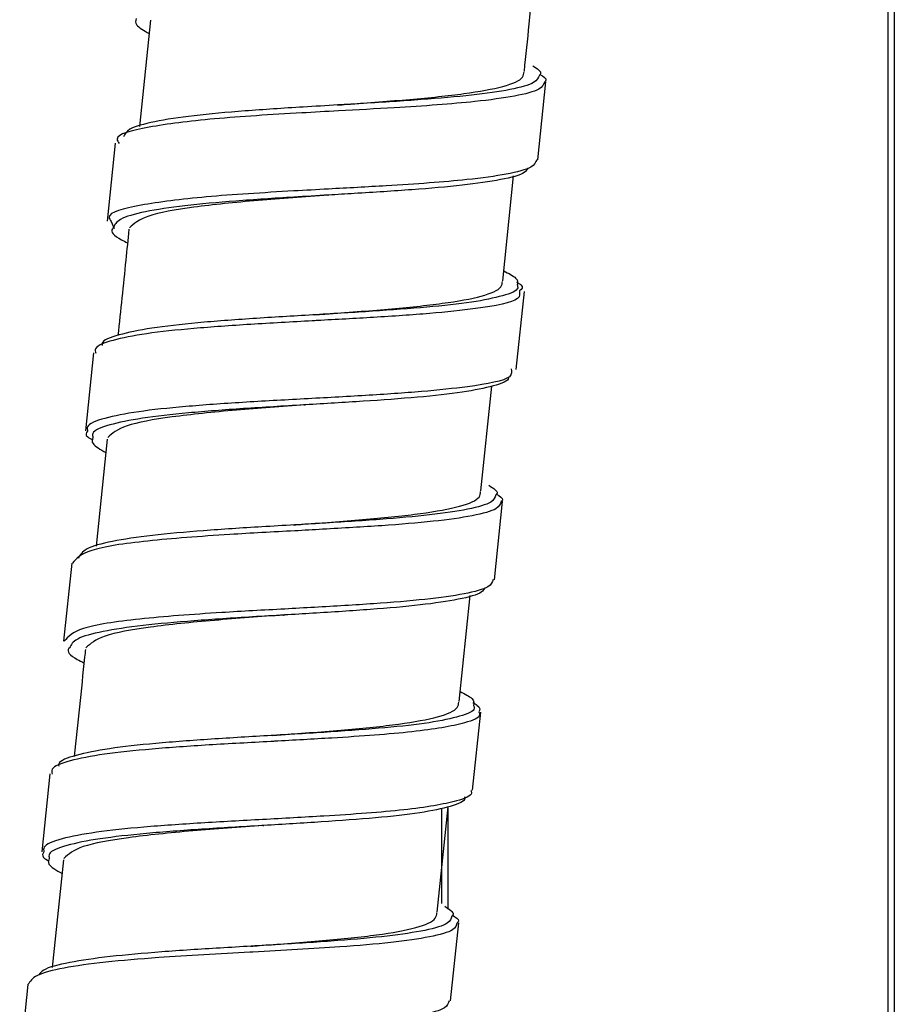
# Paper-space layout '_Right' of a CAD drawing. Units: millimetres. Extents: x -435 to 75, y -270 to 1013.
# Drawn here: x -21 to 8, y 159 to 192 of the extents above; entities that cross this region are included whole.
import ezdxf

# ---------------------------------------------------------------- set-up
doc = ezdxf.new("R2010")
doc.units = ezdxf.units.MM

psp = doc.layouts.new('_Right')

# ---------------------------------------------------------------- linework, layer by layer
at = {"color": 7, "linetype": 'Continuous', "lineweight": 25}
for p, q in [((7.5, 317.065), (7.5, 5.856)), ((-17.157, 192.028), (-17.519, 188.508)), ((-4.313, 187.399), (-4.047, 189.985)), ((-18.325, 187.953), (-18.593, 185.367)), ((-5.482, 183.393), (-5.122, 186.871)), ((-18.463, 185.354), (-18.357, 185.126)), ((-5.031, 180.452), (-4.763, 183.038)), ((-19.044, 181.003), (-19.312, 178.417)), ((-6.201, 176.432), (-5.843, 179.902)), ((-18.591, 178.147), (-18.96, 174.596)), ((-5.753, 173.49), (-5.484, 176.076)), ((-19.767, 174.038), (-20.036, 171.452)), ((-6.927, 169.458), (-6.562, 172.962)), ((-6.479, 166.515), (-6.21, 169.101)), ((-20.494, 167.061), (-20.763, 164.476)), ((-7.655, 162.475), (-7.291, 165.966)), ((-7.5, 162.761), (-7.5, 165.922)), ((-20.042, 164.206), (-20.414, 160.637)), ((-7.208, 159.532), (-6.938, 162.117)), ((-21.223, 160.077), (-21.493, 157.491))]:
    psp.add_line(p, q, dxfattribs=at)
at = {"color": 8, "linetype": 'Continuous', "lineweight": 25}
for p, q in [((7.3, 6.056), (7.3, 313.717)), ((-7.3, 165.964), (-7.3, 162.575))]:
    psp.add_line(p, q, dxfattribs=at)
at = {"color": 7, "linetype": 'Continuous', "lineweight": 25}
for points, knots in [([(-4.764, 190.339), (-4.71, 190.857), (-4.591, 192.002), (-4.475, 193.147), (-4.411, 193.774)], [0, 0, 0, 0, 0.45295, 1, 1, 1, 1]), ([(-17.633, 192.078), (-17.654, 192.01), (-17.699, 191.866), (-17.374, 191.684), (-17.202, 191.587)], [0, 0, 0, 0, 0.4698, 1, 1, 1, 1]), ([(-4.486, 190.518), (-4.341, 190.424), (-4.164, 190.309), (-4.249, 190.222), (-4.264, 190.207)], [0, 0, 0, 0, 0.825731, 1, 1, 1, 1]), ([(-10.959, 189.215), (-10.858, 189.223), (-10.04, 189.285), (-8.512, 189.397), (-6.683, 189.584), (-5.371, 189.822), (-4.798, 190.073), (-4.78, 190.256), (-4.774, 190.317)], [0, 0, 0, 0, 0.030405, 0.245706, 0.461005, 0.676304, 0.891604, 1, 1, 1, 1]), ([(-4.246, 190.229), (-4.138, 190.16), (-3.999, 190.07), (-4.071, 190.003), (-4.087, 189.987)], [0, 0, 0, 0, 0.777118, 1, 1, 1, 1]), ([(-10.945, 189.217), (-11.33, 189.194), (-12.384, 189.132), (-14.058, 189.023), (-15.774, 188.868), (-17.081, 188.669), (-17.916, 188.441), (-18.011, 188.249), (-18.053, 188.163)], [0, 0, 0, 0, 0.106901, 0.292933, 0.478888, 0.664902, 0.850888, 1, 1, 1, 1]), ([(-10.93, 189.021), (-11.335, 188.998), (-12.762, 188.919), (-15.175, 188.773), (-17.326, 188.494), (-18.388, 188.22), (-18.229, 187.989), (-18.195, 187.939)], [0, 0, 0, 0, 0.1077291, 0.380104, 0.652432, 0.9246962, 1, 1, 1, 1]), ([(-4.352, 187.403), (-4.386, 187.318), (-4.461, 187.132), (-5.288, 186.918), (-6.816, 186.706), (-8.93, 186.557), (-10.613, 186.466), (-11.26, 186.431)], [0, 0, 0, 0, 0.160585, 0.350243, 0.539855, 0.82311, 1, 1, 1, 1]), ([(-4.645, 187.13), (-4.67, 187.078), (-4.744, 186.925), (-5.489, 186.737), (-6.754, 186.55), (-8.453, 186.405), (-10.016, 186.306), (-10.971, 186.249), (-11.257, 186.232)], [0, 0, 0, 0, 0.105697, 0.307737, 0.509727, 0.711728, 0.913753, 1, 1, 1, 1]), ([(-11.262, 186.232), (-12.053, 186.175), (-13.677, 186.057), (-15.812, 185.839), (-17.403, 185.555), (-17.705, 185.284), (-17.856, 185.149)], [0, 0, 0, 0, 0.240302, 0.49344, 0.746769, 1, 1, 1, 1]), ([(-11.28, 186.231), (-11.275, 186.231), (-11.267, 186.232), (-11.258, 186.233), (-11.254, 186.233)], [0, 0, 0, 0, 0.499997, 1, 1, 1, 1]), ([(-18.39, 185.146), (-18.399, 185.137), (-18.503, 185.025), (-18.348, 184.86), (-17.986, 184.684), (-17.917, 184.651)], [0, 0, 0, 0, 0.069048, 0.822046, 1, 1, 1, 1]), ([(-17.871, 185.097), (-17.905, 184.758), (-18.026, 183.585), (-18.148, 182.413), (-18.235, 181.58)], [0, 0, 0, 0, 0.2892947, 1, 1, 1, 1]), ([(-5.448, 183.723), (-5.288, 183.639), (-4.953, 183.465), (-4.986, 183.329), (-5.004, 183.258)], [0, 0, 0, 0, 0.476819, 1, 1, 1, 1]), ([(-11.725, 182.264), (-11.608, 182.273), (-10.773, 182.335), (-9.228, 182.449), (-7.399, 182.637), (-6.088, 182.875), (-5.515, 183.126), (-5.497, 183.31), (-5.491, 183.371)], [0, 0, 0, 0, 0.035136, 0.249417, 0.4637, 0.67798, 0.892263, 1, 1, 1, 1]), ([(-5.023, 183.349), (-4.968, 183.319), (-4.748, 183.202), (-4.852, 183.118), (-4.93, 183.055)], [0, 0, 0, 0, 0.252025, 1, 1, 1, 1]), ([(-11.627, 182.074), (-11.683, 182.07), (-12.415, 182.029), (-13.867, 181.951), (-15.771, 181.817), (-17.359, 181.648), (-18.469, 181.427), (-19.025, 181.21), (-18.985, 181.044), (-18.972, 180.994)], [0, 0, 0, 0, 0.01491, 0.19614, 0.377336, 0.558533, 0.739764, 0.920935, 1, 1, 1, 1]), ([(-11.669, 182.269), (-11.705, 182.267), (-12.399, 182.224), (-13.791, 182.143), (-15.641, 182.004), (-17.188, 181.831), (-18.255, 181.605), (-18.78, 181.411), (-18.76, 181.272), (-18.756, 181.247)], [0, 0, 0, 0, 0.010344, 0.200118, 0.389857, 0.579597, 0.769374, 0.959086, 1, 1, 1, 1]), ([(-5.198, 180.47), (-5.181, 180.381), (-5.135, 180.131), (-6.347, 179.904), (-8.116, 179.716), (-10.001, 179.59), (-11.375, 179.515), (-12.062, 179.478)], [0, 0, 0, 0, 0.155195, 0.436036, 0.624002, 0.812041, 1, 1, 1, 1]), ([(-5.298, 180.206), (-5.295, 180.195), (-5.261, 180.076), (-5.75, 179.906), (-6.741, 179.691), (-8.259, 179.529), (-10.059, 179.398), (-11.372, 179.321), (-12.016, 179.283)], [0, 0, 0, 0, 0.019246, 0.216797, 0.414365, 0.611886, 0.809484, 1, 1, 1, 1]), ([(-12.029, 179.28), (-12.805, 179.224), (-14.414, 179.108), (-16.534, 178.891), (-18.123, 178.605), (-18.425, 178.335), (-18.576, 178.2)], [0, 0, 0, 0, 0.236929, 0.491406, 0.745736, 1, 1, 1, 1]), ([(-12.048, 179.28), (-12.043, 179.28), (-12.032, 179.281), (-12.021, 179.282), (-12.016, 179.283)], [0, 0, 0, 0, 0.499987, 1, 1, 1, 1]), ([(-19.241, 178.41), (-19.288, 178.351), (-19.354, 178.267), (-19.13, 178.152), (-19.064, 178.118)], [0, 0, 0, 0, 0.7046016, 1, 1, 1, 1]), ([(-19.065, 178.197), (-19.088, 178.133), (-19.141, 177.988), (-18.818, 177.805), (-18.637, 177.702)], [0, 0, 0, 0, 0.440405, 1, 1, 1, 1]), ([(-5.936, 176.617), (-5.79, 176.524), (-5.606, 176.406), (-5.691, 176.317), (-5.709, 176.298)], [0, 0, 0, 0, 0.790023, 1, 1, 1, 1]), ([(-12.423, 175.302), (-12.313, 175.31), (-11.487, 175.372), (-9.95, 175.486), (-8.121, 175.673), (-6.809, 175.912), (-6.237, 176.164), (-6.218, 176.347), (-6.212, 176.409)], [0, 0, 0, 0, 0.032789, 0.247617, 0.462448, 0.677275, 0.892106, 1, 1, 1, 1]), ([(-5.689, 176.325), (-5.584, 176.258), (-5.44, 176.166), (-5.512, 176.097), (-5.532, 176.079)], [0, 0, 0, 0, 0.731285, 1, 1, 1, 1]), ([(-12.383, 175.305), (-12.745, 175.284), (-13.776, 175.223), (-15.435, 175.116), (-17.157, 174.962), (-18.49, 174.765), (-19.38, 174.52), (-19.492, 174.306), (-19.549, 174.199)], [0, 0, 0, 0, 0.097658, 0.278144, 0.458574, 0.63908, 0.819515, 1, 1, 1, 1]), ([(-12.374, 175.107), (-13.101, 175.068), (-14.867, 174.974), (-17.371, 174.784), (-19.357, 174.492), (-19.618, 174.186), (-19.746, 174.036)], [0, 0, 0, 0, 0.190983, 0.463643, 0.736451, 1, 1, 1, 1]), ([(-6.084, 173.224), (-6.106, 173.174), (-6.172, 173.022), (-6.892, 172.833), (-8.146, 172.645), (-9.831, 172.499), (-11.417, 172.397), (-12.402, 172.339), (-12.717, 172.32)], [0, 0, 0, 0, 0.1003927, 0.3016538, 0.5028281, 0.7040771, 0.905283, 1, 1, 1, 1]), ([(-5.799, 173.495), (-5.828, 173.412), (-5.893, 173.228), (-6.689, 173.014), (-7.989, 172.83), (-9.72, 172.689), (-11.359, 172.593), (-12.376, 172.536), (-12.706, 172.517)], [0, 0, 0, 0, 0.1533198, 0.3424021, 0.5314027, 0.7204735, 0.9095037, 1, 1, 1, 1]), ([(-12.728, 172.319), (-13.513, 172.262), (-15.13, 172.145), (-17.258, 171.927), (-18.847, 171.641), (-19.149, 171.37), (-19.3, 171.235)], [0, 0, 0, 0, 0.23908, 0.492663, 0.746277, 1, 1, 1, 1]), ([(-12.746, 172.318), (-12.741, 172.318), (-12.73, 172.319), (-12.719, 172.32), (-12.713, 172.321)], [0, 0, 0, 0, 0.499987, 1, 1, 1, 1]), ([(-19.843, 171.232), (-19.849, 171.227), (-19.954, 171.119), (-19.804, 170.954), (-19.438, 170.773), (-19.361, 170.735)], [0, 0, 0, 0, 0.041235, 0.798023, 1, 1, 1, 1]), ([(-19.314, 171.182), (-19.323, 171.096), (-19.446, 169.914), (-19.57, 168.731), (-19.684, 167.635)], [0, 0, 0, 0, 0.072832, 1, 1, 1, 1]), ([(-6.893, 169.785), (-6.741, 169.707), (-6.4, 169.531), (-6.43, 169.395), (-6.447, 169.319)], [0, 0, 0, 0, 0.447454, 1, 1, 1, 1]), ([(-13.108, 168.33), (-13.012, 168.337), (-12.199, 168.398), (-10.675, 168.51), (-8.846, 168.698), (-7.534, 168.937), (-6.962, 169.189), (-6.943, 169.373), (-6.937, 169.434)], [0, 0, 0, 0, 0.028873, 0.244589, 0.46031, 0.676025, 0.891745, 1, 1, 1, 1]), ([(-6.473, 169.417), (-6.423, 169.39), (-6.2, 169.271), (-6.241, 169.178), (-6.272, 169.107)], [0, 0, 0, 0, 0.22401, 1, 1, 1, 1]), ([(-13.095, 168.331), (-13.115, 168.33), (-13.792, 168.288), (-15.172, 168.209), (-17.028, 168.07), (-18.589, 167.898), (-19.678, 167.674), (-20.214, 167.478), (-20.202, 167.337), (-20.199, 167.311)], [0, 0, 0, 0, 0.005774, 0.195756, 0.385658, 0.575619, 0.765552, 0.955482, 1, 1, 1, 1]), ([(-13.051, 168.136), (-13.091, 168.133), (-13.807, 168.093), (-15.246, 168.017), (-17.156, 167.883), (-18.758, 167.715), (-19.891, 167.496), (-20.462, 167.276), (-20.431, 167.106), (-20.421, 167.052)], [0, 0, 0, 0, 0.010615, 0.191425, 0.37216, 0.552951, 0.733714, 0.914474, 1, 1, 1, 1]), ([(-6.542, 166.521), (-6.527, 166.489), (-6.463, 166.346), (-7.047, 166.113), (-8.592, 165.848), (-11.043, 165.673), (-12.754, 165.58), (-13.44, 165.543)], [0, 0, 0, 0, 0.055205, 0.244691, 0.527561, 0.810581, 1, 1, 1, 1]), ([(-6.749, 166.302), (-6.742, 166.284), (-6.693, 166.155), (-7.166, 165.975), (-8.146, 165.759), (-9.651, 165.595), (-11.439, 165.463), (-12.752, 165.386), (-13.396, 165.348)], [0, 0, 0, 0, 0.03258, 0.227474, 0.422321, 0.617178, 0.812058, 1, 1, 1, 1]), ([(-13.414, 165.346), (-14.211, 165.289), (-15.841, 165.171), (-17.982, 164.952), (-19.573, 164.666), (-19.876, 164.394), (-20.027, 164.258)], [0, 0, 0, 0, 0.241666, 0.494349, 0.747223, 1, 1, 1, 1]), ([(-13.432, 165.345), (-13.426, 165.346), (-13.414, 165.347), (-13.402, 165.347), (-13.395, 165.348)], [0, 0, 0, 0, 0.499987, 1, 1, 1, 1]), ([(-20.691, 164.468), (-20.726, 164.411), (-20.783, 164.321), (-20.591, 164.205), (-20.519, 164.162)], [0, 0, 0, 0, 0.626469, 1, 1, 1, 1]), ([(-20.514, 164.254), (-20.539, 164.195), (-20.599, 164.05), (-20.278, 163.865), (-20.089, 163.756)], [0, 0, 0, 0, 0.410345, 1, 1, 1, 1]), ([(-13.84, 161.346), (-13.743, 161.353), (-12.928, 161.414), (-11.403, 161.527), (-9.573, 161.714), (-8.262, 161.953), (-7.69, 162.206), (-7.671, 162.39), (-7.665, 162.451)], [0, 0, 0, 0, 0.029313, 0.244943, 0.460578, 0.676207, 0.891841, 1, 1, 1, 1]), ([(-7.4, 162.668), (-7.255, 162.576), (-7.063, 162.455), (-7.147, 162.363), (-7.168, 162.34)], [0, 0, 0, 0, 0.755772, 1, 1, 1, 1]), ([(-7.147, 162.373), (-7.045, 162.308), (-6.896, 162.214), (-6.968, 162.143), (-6.991, 162.121)], [0, 0, 0, 0, 0.687587, 1, 1, 1, 1]), ([(-13.763, 161.153), (-13.796, 161.151), (-14.822, 161.09), (-16.646, 160.997), (-18.702, 160.824), (-20.098, 160.633), (-21.022, 160.392), (-21.153, 160.181), (-21.219, 160.077)], [0, 0, 0, 0, 0.00901, 0.27921, 0.460093, 0.64101, 0.821865, 1, 1, 1, 1]), ([(-13.821, 161.347), (-14.165, 161.327), (-15.177, 161.268), (-16.825, 161.162), (-18.557, 161.009), (-19.898, 160.812), (-20.705, 160.609), (-20.821, 160.447), (-20.862, 160.39)], [0, 0, 0, 0, 0.101682, 0.299313, 0.496944, 0.694612, 0.892213, 1, 1, 1, 1]), ([(-7.26, 159.537), (-7.284, 159.458), (-7.338, 159.276), (-8.103, 159.062), (-9.396, 158.877), (-11.378, 158.71), (-13.141, 158.621), (-14.163, 158.56), (-14.178, 158.559)], [0, 0, 0, 0, 0.146463, 0.335494, 0.52448, 0.713539, 0.995751, 1, 1, 1, 1])]:
    psp.add_open_spline(points, degree=3, knots=knots, dxfattribs=at)
at = {"color": 8, "linetype": 'Continuous', "lineweight": 25}
for points, knots in [([(-4.264, 190.207), (-4.297, 190.122), (-4.37, 189.936), (-5.173, 189.72), (-6.449, 189.534), (-8.145, 189.389), (-9.706, 189.29), (-10.661, 189.234), (-10.945, 189.217)], [0, 0, 0, 0, 0.15962, 0.349561, 0.539454, 0.729356, 0.91928, 1, 1, 1, 1]), ([(-4.087, 189.987), (-4.121, 189.903), (-4.195, 189.717), (-5.021, 189.504), (-6.549, 189.292), (-8.643, 189.144), (-10.305, 189.055), (-10.93, 189.021)], [0, 0, 0, 0, 0.160455, 0.351466, 0.54243, 0.827703, 1, 1, 1, 1]), ([(-11.26, 186.431), (-11.644, 186.41), (-13.05, 186.332), (-15.442, 186.186), (-17.593, 185.908), (-18.654, 185.635), (-18.497, 185.404), (-18.463, 185.354)], [0, 0, 0, 0, 0.102799, 0.376927, 0.651006, 0.925018, 1, 1, 1, 1]), ([(-11.257, 186.232), (-11.64, 186.21), (-12.693, 186.148), (-14.366, 186.038), (-16.081, 185.884), (-17.391, 185.685), (-18.248, 185.448), (-18.345, 185.244), (-18.39, 185.146)], [0, 0, 0, 0, 0.1045148, 0.2869976, 0.4694037, 0.6518665, 0.8343012, 1, 1, 1, 1]), ([(-5.004, 183.258), (-4.99, 183.224), (-4.934, 183.08), (-5.429, 182.889), (-6.435, 182.676), (-7.949, 182.513), (-9.737, 182.383), (-11.037, 182.306), (-11.669, 182.269)], [0, 0, 0, 0, 0.058423, 0.248817, 0.439226, 0.629589, 0.820025, 1, 1, 1, 1]), ([(-4.93, 183.055), (-4.914, 182.967), (-4.868, 182.717), (-6.079, 182.491), (-7.848, 182.302), (-9.68, 182.18), (-10.997, 182.108), (-11.627, 182.074)], [0, 0, 0, 0, 0.157314, 0.442677, 0.633669, 0.824735, 1, 1, 1, 1]), ([(-12.062, 179.478), (-12.752, 179.44), (-14.13, 179.365), (-16.04, 179.231), (-17.627, 179.062), (-18.737, 178.841), (-19.293, 178.625), (-19.253, 178.46), (-19.241, 178.41)], [0, 0, 0, 0, 0.184181, 0.368328, 0.552475, 0.736656, 0.920774, 1, 1, 1, 1]), ([(-12.016, 179.283), (-12.04, 179.281), (-12.721, 179.24), (-14.101, 179.159), (-15.951, 179.02), (-17.495, 178.846), (-18.574, 178.622), (-19.112, 178.407), (-19.076, 178.244), (-19.065, 178.197)], [0, 0, 0, 0, 0.006502, 0.190101, 0.373666, 0.557231, 0.74083, 0.924366, 1, 1, 1, 1]), ([(-5.709, 176.298), (-5.737, 176.216), (-5.801, 176.032), (-6.573, 175.816), (-7.837, 175.629), (-9.52, 175.482), (-11.099, 175.381), (-12.076, 175.324), (-12.383, 175.305)], [0, 0, 0, 0, 0.152737, 0.3427948, 0.5327697, 0.7228145, 0.9128182, 1, 1, 1, 1]), ([(-5.532, 176.079), (-5.561, 175.997), (-5.626, 175.813), (-6.42, 175.6), (-7.72, 175.416), (-9.451, 175.275), (-11.069, 175.18), (-12.066, 175.124), (-12.374, 175.107)], [0, 0, 0, 0, 0.153156, 0.343584, 0.533929, 0.724344, 0.914718, 1, 1, 1, 1]), ([(-12.706, 172.517), (-13.412, 172.48), (-15.156, 172.386), (-17.64, 172.198), (-19.627, 171.906), (-19.887, 171.6), (-20.015, 171.45)], [0, 0, 0, 0, 0.186412, 0.460612, 0.734959, 1, 1, 1, 1]), ([(-12.717, 172.32), (-13.071, 172.299), (-14.094, 172.239), (-15.746, 172.132), (-17.467, 171.978), (-18.799, 171.781), (-19.678, 171.541), (-19.789, 171.333), (-19.843, 171.232)], [0, 0, 0, 0, 0.096669, 0.279344, 0.461963, 0.644659, 0.82728, 1, 1, 1, 1]), ([(-6.447, 169.319), (-6.434, 169.289), (-6.374, 169.149), (-6.85, 168.959), (-7.837, 168.743), (-9.339, 168.579), (-11.131, 168.446), (-12.447, 168.369), (-13.095, 168.331)], [0, 0, 0, 0, 0.051371, 0.242291, 0.433164, 0.624046, 0.814951, 1, 1, 1, 1]), ([(-6.272, 169.107), (-6.258, 169.075), (-6.194, 168.932), (-6.777, 168.699), (-8.323, 168.434), (-10.736, 168.262), (-12.406, 168.171), (-13.051, 168.136)], [0, 0, 0, 0, 0.0558157, 0.2474361, 0.5334919, 0.8196984, 1, 1, 1, 1]), ([(-13.44, 165.543), (-14.13, 165.505), (-15.51, 165.43), (-17.427, 165.297), (-19.028, 165.129), (-20.161, 164.91), (-20.731, 164.691), (-20.701, 164.522), (-20.691, 164.468)], [0, 0, 0, 0, 0.182956, 0.365836, 0.548772, 0.73168, 0.914584, 1, 1, 1, 1]), ([(-13.396, 165.348), (-13.419, 165.346), (-14.1, 165.305), (-15.483, 165.225), (-17.34, 165.086), (-18.897, 164.914), (-19.998, 164.691), (-20.551, 164.473), (-20.523, 164.306), (-20.514, 164.254)], [0, 0, 0, 0, 0.0064408, 0.1887876, 0.3710578, 0.5533846, 0.7356833, 0.917978, 1, 1, 1, 1]), ([(-7.168, 162.34), (-7.191, 162.261), (-7.245, 162.08), (-7.988, 161.865), (-9.242, 161.676), (-10.908, 161.528), (-12.501, 161.425), (-13.496, 161.367), (-13.821, 161.347)], [0, 0, 0, 0, 0.145969, 0.336378, 0.526742, 0.717179, 0.907534, 1, 1, 1, 1]), ([(-6.991, 162.121), (-7.015, 162.042), (-7.07, 161.861), (-7.833, 161.648), (-9.125, 161.463), (-11.085, 161.299), (-12.769, 161.208), (-13.763, 161.153)], [0, 0, 0, 0, 0.147429, 0.339318, 0.531161, 0.723078, 1, 1, 1, 1])]:
    psp.add_open_spline(points, degree=3, knots=knots, dxfattribs=at)

doc.saveas('drawing.dxf')
